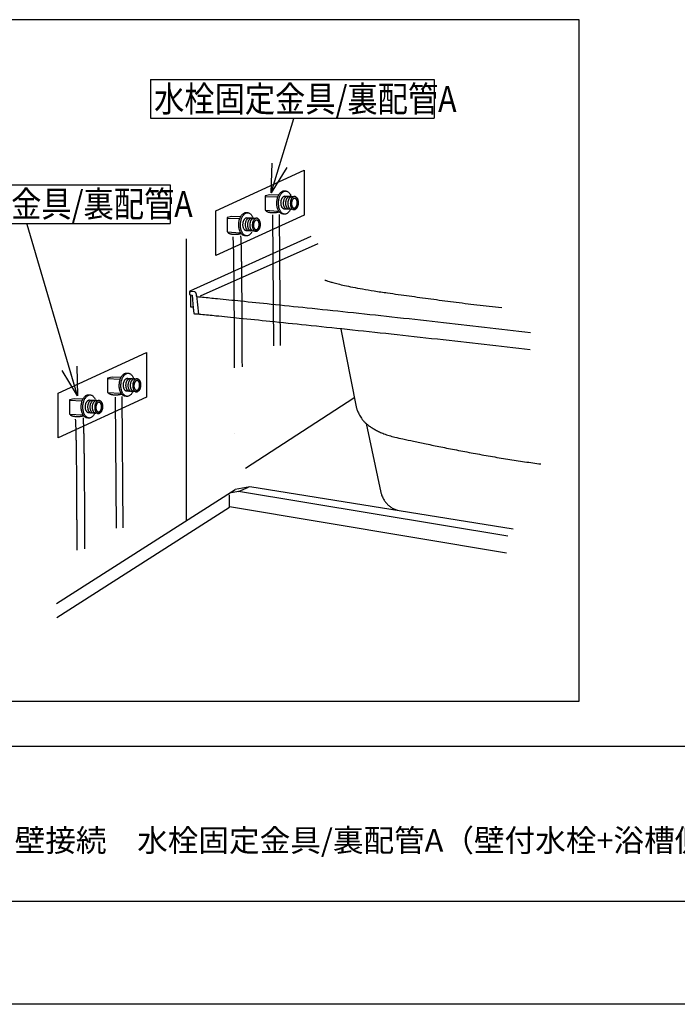
# Model space of a CAD drawing. Extents: x -424 to 186, y -4 to 301.
# Drawn here: x -253 to -189, y 0 to 95 of the extents above; entities that cross this region are included whole.
import ezdxf

# ---------------------------------------------------------------- set-up
doc = ezdxf.new("R2010")
doc.units = 0
doc.linetypes.add('DASHED', pattern=[19.05, 12.7, -6.35])
doc.layers.get('0').update_dxf_attribs({"linetype": 'CONTINUOUS'})
doc.layers.get('DEFPOINTS').update_dxf_attribs({"linetype": 'CONTINUOUS'})
doc.layers.add('1図面枠', color=7, linetype='CONTINUOUS', lineweight=15)
doc.layers.add('RV', color=7, linetype='CONTINUOUS')
doc.layers.add('図面枠', color=3, linetype='CONTINUOUS')
doc.styles.add('MX_NOTE_STANDARD', font='txt.shx', dxfattribs={"bigfont": 'extfont.shx'})
doc.dimstyles.new('MXDIMSTYLE', dxfattribs={"dimtxt": 4.1656, "dimasz": 2.5, "dimexe": 1, "dimexo": 0.5, "dimgap": 1, "dimtad": 1, "dimdsep": 46, "dimtxsty": 'MX_NOTE_STANDARD', "dimblk1": 'OPEN30', "dimblk2": 'OPEN30', "dimsah": 1, "dimcen": 2.5, "dimadec": 0, "dimazin": 0, "dimtfac": 1, "dimtmove": 0, "dimatfit": 3, "dimldrblk": 'OPEN30', "dimfxl": 1, "dimtzin": 0, "dimarcsym": 0})

# ---------------------------------------------------------------- blocks, each defined once
blk = doc.blocks.new('_OPEN30')
at = {"color": 0, "linetype": 'ByBlock', "lineweight": -2}
for p, q in [((-1, 0.267949), (0, 0)), ((0, 0), (-1, -0.267949)), ((0, 0), (-1, 0))]:
    blk.add_line(p, q, dxfattribs=at)

msp = doc.modelspace()

# ---------------------------------------------------------------- linework, layer by layer
at = {"layer": 'DEFPOINTS'}
msp.add_line((0, 0), (-420, 0), dxfattribs=at)
at = {"layer": 'RV', "color": 7, "linetype": 'Continuous'}
for p, q in [((-240.53, 89.57), (-240.53, 85.824)), ((-240.53, 89.57), (-213.03, 89.57)), ((-213.03, 89.57), (-213.03, 85.824)), ((-240.53, 85.824), (-213.03, 85.824)), ((-266.097, 79.392), (-238.597, 79.392)), ((-238.597, 79.392), (-238.597, 75.645)), ((-227.55, 78.789), (-227.413, 78.782)), ((-227.502, 78.297), (-226.543, 78.243)), ((-231.236, 76.69), (-231.1, 76.682)), ((-227.585, 76.541), (-227.675, 76.546)), ((-226.614, 76.977), (-227.573, 77.029)), ((-266.097, 75.645), (-238.597, 75.645)), ((-231.189, 76.197), (-230.229, 76.144)), ((-231.273, 74.441), (-231.361, 74.446)), ((-230.3, 74.877), (-231.259, 74.93)), ((-237.024, 67.507), (-237.024, 74.134)), ((-224.976, 74.366), (-236.702, 69.089)), ((-224.3, 73.662), (-235.702, 68.59)), ((-236.732, 69.053), (-236.732, 68.744)), ((-236.263, 69.006), (-236.732, 69.053)), ((-236.732, 68.744), (-236.469, 68.697)), ((-236.708, 69.066), (-236.708, 68.954)), ((-237.027, 46.899), (-237.027, 67.934)), ((-236.064, 68.649), (-235.851, 66.864)), ((-222.083, 65.405), (-220.588, 57.861)), ((-242.817, 61.138), (-242.679, 61.13)), ((-242.768, 60.646), (-241.809, 60.592)), ((-241.88, 59.326), (-242.838, 59.379)), ((-246.502, 59.039), (-246.366, 59.03)), ((-246.455, 58.546), (-245.496, 58.492)), ((-242.851, 58.889), (-242.942, 58.895)), ((-231.325, 51.927), (-220.818, 58.76)), ((-245.566, 57.226), (-246.524, 57.279)), ((-246.539, 56.79), (-246.627, 56.795)), ((-219.636, 56.274), (-218.196, 49.574)), ((-249.638, 38.826), (-232.313, 49.867)), ((-231.977, 49.686), (-231.035, 50.108)), ((-232.877, 48.208), (-206.023, 43.727))]:
    msp.add_line(p, q, dxfattribs=at)
at = {"layer": 'RV', "color": 7, "linetype": 'DASHED'}
for p, q in [((-228.225, 78.174), (-229.399, 78.224)), ((-228.683, 76.472), (-228.581, 57.626)), ((-228.038, 76.51), (-227.936, 58.043)), ((-231.912, 76.075), (-233.084, 76.124)), ((-243.491, 60.523), (-244.665, 60.573)), ((-247.178, 58.423), (-248.35, 58.473)), ((-243.949, 58.821), (-243.847, 45.103)), ((-243.304, 58.859), (-243.201, 45.522))]:
    msp.add_line(p, q, dxfattribs=at)
at = {"layer": 'RV', "color": 7, "linetype": 'Continuous'}
msp.add_lwpolyline([(-266.479, 29.369), (-198.989, 29.369), (-198.989, 95.373), (-266.479, 95.373)], close=True, dxfattribs=at)
at = {"layer": 'RV', "color": 7, "linetype": 'DASHED'}
for points in [[(-225.628, 76.452), (-234.183, 72.516), (-234.183, 76.85), (-225.628, 80.786)], [(-240.894, 58.801), (-249.449, 54.865), (-249.449, 59.199), (-240.894, 63.135)]]:
    msp.add_lwpolyline(points, close=True, dxfattribs=at)
for points in [[(-228.125, 78.374), (-228.961, 78.399), (-229.411, 78.299), (-229.411, 76.927), (-228.15, 76.839)], [(-231.812, 76.274), (-232.648, 76.3), (-233.097, 76.2), (-233.097, 74.827), (-231.837, 74.74)], [(-243.391, 60.722), (-244.227, 60.748), (-244.676, 60.648), (-244.676, 59.275), (-243.416, 59.188)], [(-247.078, 58.623), (-247.914, 58.648), (-248.363, 58.548), (-248.363, 57.176), (-247.103, 57.089)]]:
    msp.add_lwpolyline(points, dxfattribs=at)
at = {"layer": 'RV', "color": 7, "linetype": 'Continuous'}
for points in [[(-236.357, 67.538), (-236.612, 67.538), (-236.612, 68.68)], [(-205.885, 45.332), (-231.978, 49.686), (-232.877, 49.506)], [(-205.391, 46.033), (-230.884, 50.13), (-232.313, 49.867)], [(-249.586, 37.473), (-232.875, 48.141), (-232.875, 49.335)]]:
    msp.add_lwpolyline(points, dxfattribs=at)
for points, knots in [([(-227.675, 76.546), (-227.711, 76.548), (-227.784, 76.562), (-227.886, 76.612), (-227.977, 76.688), (-228.059, 76.785), (-228.13, 76.902), (-228.188, 77.037), (-228.234, 77.187), (-228.265, 77.35), (-228.28, 77.524), (-228.278, 77.704), (-228.26, 77.884), (-228.225, 78.055), (-228.177, 78.214), (-228.115, 78.358), (-228.042, 78.486), (-227.959, 78.594), (-227.867, 78.682), (-227.767, 78.746), (-227.66, 78.785), (-227.586, 78.791), (-227.55, 78.789)], [0, 0, 0, 0, 0.10863, 0.219281, 0.336392, 0.462552, 0.598907, 0.745646, 0.902386, 1.068439, 1.242994, 1.425253, 1.607884, 1.782688, 1.948883, 2.105677, 2.252404, 2.388708, 2.514805, 2.631872, 2.742528, 2.851233, 2.851233, 2.851233, 2.851233]), ([(-227.511, 76.537), (-227.547, 76.539), (-227.62, 76.553), (-227.721, 76.603), (-227.813, 76.678), (-227.895, 76.776), (-227.965, 76.893), (-228.024, 77.028), (-228.069, 77.178), (-228.1, 77.341), (-228.115, 77.515), (-228.113, 77.696), (-228.095, 77.875), (-228.061, 78.046), (-228.012, 78.205), (-227.95, 78.349), (-227.877, 78.476), (-227.794, 78.585), (-227.702, 78.673), (-227.602, 78.737), (-227.496, 78.776), (-227.422, 78.782), (-227.385, 78.78)], [0, 0, 0, 0, 0.108494, 0.219003, 0.335992, 0.462062, 0.598369, 0.745106, 0.901892, 1.06804, 1.242742, 1.4252, 1.607631, 1.782274, 1.948343, 2.105048, 2.251724, 2.38802, 2.514157, 2.631319, 2.742124, 2.851023, 2.851023, 2.851023, 2.851023]), ([(-227.531, 77.027), (-227.552, 77.029), (-227.593, 77.037), (-227.65, 77.065), (-227.702, 77.108), (-227.748, 77.163), (-227.788, 77.229), (-227.821, 77.305), (-227.847, 77.39), (-227.864, 77.482), (-227.873, 77.58), (-227.872, 77.682), (-227.862, 77.783), (-227.842, 77.88), (-227.814, 77.969), (-227.779, 78.051), (-227.738, 78.123), (-227.691, 78.184), (-227.639, 78.234), (-227.583, 78.27), (-227.523, 78.292), (-227.481, 78.295), (-227.461, 78.294)], [0, 0, 0, 0, 0.061373, 0.123906, 0.190069, 0.261312, 0.338292, 0.421138, 0.509658, 0.603495, 0.70222, 0.805411, 0.908264, 1.006814, 1.100595, 1.189133, 1.272026, 1.349046, 1.42029, 1.486403, 1.548853, 1.610167, 1.610167, 1.610167, 1.610167]), ([(-227.285, 77.014), (-227.305, 77.015), (-227.346, 77.023), (-227.403, 77.052), (-227.455, 77.094), (-227.501, 77.149), (-227.541, 77.215), (-227.574, 77.291), (-227.6, 77.376), (-227.618, 77.468), (-227.626, 77.567), (-227.625, 77.668), (-227.615, 77.769), (-227.595, 77.866), (-227.568, 77.955), (-227.533, 78.037), (-227.492, 78.109), (-227.445, 78.17), (-227.393, 78.219), (-227.336, 78.256), (-227.276, 78.278), (-227.235, 78.281), (-227.214, 78.28)], [0, 0, 0, 0, 0.06107, 0.123403, 0.189462, 0.260676, 0.337666, 0.42053, 0.509049, 0.60284, 0.701458, 0.804471, 0.907288, 1.005762, 1.099444, 1.187876, 1.270669, 1.347609, 1.418805, 1.484909, 1.547387, 1.608754, 1.608754, 1.608754, 1.608754]), ([(-227.413, 78.782), (-227.377, 78.779), (-227.304, 78.766), (-227.203, 78.715), (-227.111, 78.64), (-227.029, 78.543), (-226.962, 78.432), (-226.927, 78.352), (-226.912, 78.314)], [0, 0, 0, 0, 0.1085253, 0.2190668, 0.3360601, 0.4621054, 0.5983685, 0.7229603, 0.7229603, 0.7229603, 0.7229603]), ([(-227.066, 77.002), (-227.086, 77.003), (-227.127, 77.011), (-227.185, 77.039), (-227.236, 77.082), (-227.283, 77.137), (-227.322, 77.203), (-227.355, 77.279), (-227.381, 77.364), (-227.398, 77.456), (-227.407, 77.554), (-227.406, 77.656), (-227.396, 77.757), (-227.376, 77.854), (-227.349, 77.943), (-227.314, 78.025), (-227.273, 78.097), (-227.226, 78.158), (-227.174, 78.208), (-227.117, 78.244), (-227.057, 78.266), (-227.015, 78.269), (-226.994, 78.268)], [0, 0, 0, 0, 0.061239, 0.123665, 0.189773, 0.261014, 0.338021, 0.420888, 0.509391, 0.603132, 0.701648, 0.804481, 0.907494, 1.006117, 1.099903, 1.188408, 1.27126, 1.348272, 1.419584, 1.485888, 1.548692, 1.610534, 1.610534, 1.610534, 1.610534]), ([(-226.846, 76.99), (-226.867, 76.991), (-226.908, 76.999), (-226.965, 77.027), (-227.017, 77.07), (-227.063, 77.125), (-227.103, 77.191), (-227.136, 77.267), (-227.161, 77.352), (-227.179, 77.444), (-227.187, 77.542), (-227.186, 77.643), (-227.176, 77.745), (-227.157, 77.841), (-227.129, 77.931), (-227.094, 78.013), (-227.053, 78.085), (-227.006, 78.146), (-226.954, 78.196), (-226.898, 78.232), (-226.838, 78.254), (-226.797, 78.257), (-226.776, 78.256)], [0, 0, 0, 0, 0.061411, 0.123905, 0.189994, 0.261155, 0.338047, 0.420789, 0.509175, 0.602823, 0.701278, 0.804091, 0.907312, 1.006103, 1.100013, 1.188587, 1.271442, 1.348369, 1.419489, 1.485465, 1.547784, 1.608981, 1.608981, 1.608981, 1.608981]), ([(-226.966, 77.631), (-226.964, 77.666), (-226.957, 77.733), (-226.937, 77.829), (-226.91, 77.919), (-226.875, 78), (-226.834, 78.072), (-226.787, 78.134), (-226.735, 78.183), (-226.679, 78.22), (-226.619, 78.242), (-226.556, 78.247), (-226.495, 78.235), (-226.437, 78.207), (-226.385, 78.164), (-226.339, 78.109), (-226.299, 78.043), (-226.266, 77.967), (-226.241, 77.882), (-226.223, 77.79), (-226.215, 77.692), (-226.216, 77.59), (-226.226, 77.489), (-226.246, 77.392), (-226.273, 77.302), (-226.308, 77.221), (-226.349, 77.149), (-226.396, 77.087), (-226.448, 77.038), (-226.505, 77.001), (-226.565, 76.98), (-226.627, 76.974), (-226.688, 76.987), (-226.746, 77.015), (-226.798, 77.057), (-226.844, 77.113), (-226.884, 77.179), (-226.917, 77.255), (-226.942, 77.34), (-226.96, 77.432), (-226.968, 77.53), (-226.968, 77.597), (-226.966, 77.631)], [0, 0, 0, 0, 0.102847, 0.201396, 0.295185, 0.383743, 0.46667, 0.543731, 0.615019, 0.68116, 0.7436, 0.804837, 0.86632, 0.92892, 0.995138, 1.066437, 1.143464, 1.226327, 1.314812, 1.408533, 1.507035, 1.609869, 1.712894, 1.811564, 1.905424, 1.994014, 2.076943, 2.15399, 2.225264, 2.291413, 2.353909, 2.415277, 2.476615, 2.539112, 2.605269, 2.67654, 2.753564, 2.83644, 2.924947, 3.018689, 3.117205, 3.220037, 3.220037, 3.220037, 3.220037]), ([(-226.543, 78.243), (-226.523, 78.242), (-226.481, 78.234), (-226.424, 78.205), (-226.372, 78.163), (-226.326, 78.108), (-226.286, 78.042), (-226.253, 77.966), (-226.227, 77.881), (-226.21, 77.789), (-226.201, 77.691), (-226.202, 77.589), (-226.212, 77.488), (-226.232, 77.391), (-226.259, 77.302), (-226.294, 77.22), (-226.336, 77.148), (-226.383, 77.087), (-226.435, 77.038), (-226.491, 77.001), (-226.551, 76.979), (-226.593, 76.976), (-226.614, 76.977)], [0, 0, 0, 0, 0.061335, 0.123801, 0.189891, 0.261072, 0.338007, 0.420825, 0.509333, 0.603168, 0.701895, 0.805085, 0.907906, 1.006384, 1.100067, 1.188498, 1.271295, 1.34825, 1.419483, 1.485659, 1.548263, 1.609818, 1.609818, 1.609818, 1.609818]), ([(-226.853, 77.619), (-226.852, 77.644), (-226.846, 77.694), (-226.831, 77.765), (-226.809, 77.83), (-226.783, 77.89), (-226.752, 77.943), (-226.717, 77.988), (-226.678, 78.024), (-226.637, 78.05), (-226.592, 78.065), (-226.546, 78.069), (-226.501, 78.059), (-226.459, 78.038), (-226.421, 78.007), (-226.388, 77.966), (-226.359, 77.917), (-226.335, 77.86), (-226.317, 77.798), (-226.305, 77.73), (-226.3, 77.658), (-226.301, 77.583), (-226.31, 77.508), (-226.325, 77.437), (-226.346, 77.372), (-226.372, 77.312), (-226.403, 77.259), (-226.438, 77.214), (-226.477, 77.178), (-226.519, 77.152), (-226.563, 77.136), (-226.609, 77.133), (-226.654, 77.142), (-226.696, 77.164), (-226.734, 77.195), (-226.767, 77.236), (-226.796, 77.285), (-226.82, 77.341), (-226.838, 77.404), (-226.85, 77.472), (-226.856, 77.544), (-226.855, 77.594), (-226.853, 77.619)], [0, 0, 0, 0, 0.076019, 0.148765, 0.217904, 0.283104, 0.344087, 0.400711, 0.453074, 0.501679, 0.547632, 0.592806, 0.638015, 0.684014, 0.732681, 0.78511, 0.841782, 0.902769, 0.967903, 1.036886, 1.109364, 1.18499, 1.260806, 1.333417, 1.402486, 1.467672, 1.528685, 1.585364, 1.637789, 1.686441, 1.732407, 1.777546, 1.822713, 1.868682, 1.917319, 1.969718, 2.026365, 2.087344, 2.152497, 2.221538, 2.294128, 2.36993, 2.36993, 2.36993, 2.36993]), ([(-231.361, 74.446), (-231.397, 74.449), (-231.47, 74.462), (-231.572, 74.513), (-231.664, 74.588), (-231.745, 74.685), (-231.816, 74.803), (-231.875, 74.938), (-231.92, 75.088), (-231.951, 75.251), (-231.966, 75.425), (-231.965, 75.605), (-231.946, 75.785), (-231.912, 75.956), (-231.863, 76.115), (-231.801, 76.259), (-231.728, 76.386), (-231.645, 76.495), (-231.553, 76.583), (-231.453, 76.647), (-231.346, 76.686), (-231.272, 76.692), (-231.236, 76.69)], [0, 0, 0, 0, 0.108713, 0.219405, 0.336536, 0.462716, 0.599107, 0.745911, 0.90275, 1.068938, 1.243663, 1.426119, 1.608579, 1.783301, 1.949488, 2.106335, 2.253156, 2.389573, 2.51578, 2.63293, 2.74362, 2.852297, 2.852297, 2.852297, 2.852297]), ([(-231.197, 74.437), (-231.233, 74.44), (-231.306, 74.453), (-231.408, 74.504), (-231.5, 74.579), (-231.581, 74.676), (-231.652, 74.793), (-231.71, 74.928), (-231.756, 75.078), (-231.786, 75.242), (-231.802, 75.416), (-231.8, 75.596), (-231.782, 75.775), (-231.747, 75.946), (-231.699, 76.105), (-231.637, 76.249), (-231.564, 76.377), (-231.481, 76.485), (-231.389, 76.573), (-231.289, 76.638), (-231.182, 76.676), (-231.109, 76.682), (-231.072, 76.68)], [0, 0, 0, 0, 0.108533, 0.219058, 0.33605, 0.462121, 0.598431, 0.745177, 0.901978, 1.068143, 1.242856, 1.425313, 1.607742, 1.782395, 1.94849, 2.105236, 2.25196, 2.388293, 2.514434, 2.631531, 2.742165, 2.850752, 2.850752, 2.850752, 2.850752]), ([(-231.1, 76.682), (-231.064, 76.679), (-230.991, 76.666), (-230.889, 76.616), (-230.797, 76.541), (-230.715, 76.443), (-230.649, 76.333), (-230.614, 76.255), (-230.599, 76.217)], [0, 0, 0, 0, 0.108696, 0.2193543, 0.3364341, 0.4625509, 0.598878, 0.7205039, 0.7205039, 0.7205039, 0.7205039]), ([(-226.973, 76.977), (-226.974, 76.974), (-226.997, 76.927), (-227.046, 76.842), (-227.129, 76.733), (-227.222, 76.646), (-227.321, 76.581), (-227.428, 76.542), (-227.502, 76.537), (-227.54, 76.539), (-227.544, 76.539), (-227.549, 76.539), (-227.555, 76.539), (-227.562, 76.54), (-227.569, 76.54), (-227.575, 76.54), (-227.58, 76.54), (-227.583, 76.541), (-227.585, 76.541), (-227.585, 76.541)], [0, 0, 0, 0, 0.0099791, 0.1567874, 0.2931889, 0.4193891, 0.5365571, 0.6473101, 0.7561168, 0.7574353, 0.761014, 0.7662879, 0.772692, 0.7796611, 0.7866303, 0.7930343, 0.7983082, 0.801887, 0.8032052, 0.8032052, 0.8032052, 0.8032052]), ([(-231.217, 74.928), (-231.238, 74.93), (-231.279, 74.937), (-231.336, 74.966), (-231.388, 75.008), (-231.435, 75.063), (-231.475, 75.129), (-231.508, 75.206), (-231.533, 75.29), (-231.551, 75.383), (-231.56, 75.481), (-231.559, 75.582), (-231.548, 75.684), (-231.529, 75.78), (-231.501, 75.87), (-231.466, 75.951), (-231.425, 76.023), (-231.378, 76.085), (-231.326, 76.134), (-231.269, 76.171), (-231.209, 76.192), (-231.168, 76.196), (-231.147, 76.195)], [0, 0, 0, 0, 0.061568, 0.124199, 0.190408, 0.261676, 0.338672, 0.421525, 0.510034, 0.603825, 0.702449, 0.80546, 0.908496, 1.007158, 1.100993, 1.189542, 1.272416, 1.349398, 1.420599, 1.486669, 1.549079, 1.610347, 1.610347, 1.610347, 1.610347]), ([(-230.971, 74.915), (-230.992, 74.916), (-231.033, 74.924), (-231.09, 74.952), (-231.142, 74.995), (-231.188, 75.05), (-231.228, 75.116), (-231.261, 75.192), (-231.287, 75.277), (-231.304, 75.369), (-231.312, 75.467), (-231.311, 75.569), (-231.301, 75.67), (-231.282, 75.767), (-231.254, 75.856), (-231.219, 75.938), (-231.178, 76.01), (-231.131, 76.071), (-231.079, 76.121), (-231.023, 76.157), (-230.963, 76.179), (-230.921, 76.182), (-230.9, 76.181)], [0, 0, 0, 0, 0.061383, 0.123835, 0.189891, 0.261045, 0.337974, 0.420806, 0.509346, 0.603219, 0.701983, 0.805194, 0.908025, 1.006539, 1.100272, 1.188753, 1.271586, 1.348546, 1.41974, 1.485827, 1.548295, 1.609692, 1.609692, 1.609692, 1.609692]), ([(-230.752, 74.903), (-230.773, 74.904), (-230.814, 74.911), (-230.871, 74.94), (-230.923, 74.982), (-230.969, 75.037), (-231.009, 75.103), (-231.042, 75.18), (-231.067, 75.264), (-231.085, 75.357), (-231.093, 75.455), (-231.093, 75.557), (-231.082, 75.658), (-231.063, 75.755), (-231.035, 75.844), (-231.001, 75.926), (-230.959, 75.998), (-230.912, 76.059), (-230.86, 76.108), (-230.804, 76.145), (-230.744, 76.166), (-230.702, 76.169), (-230.682, 76.168)], [0, 0, 0, 0, 0.06128, 0.123664, 0.189699, 0.260872, 0.337844, 0.420724, 0.509292, 0.603151, 0.70183, 0.80486, 0.907871, 1.006496, 1.100289, 1.188794, 1.271622, 1.348557, 1.419707, 1.485722, 1.548075, 1.609292, 1.609292, 1.609292, 1.609292]), ([(-230.533, 74.89), (-230.553, 74.891), (-230.594, 74.899), (-230.651, 74.928), (-230.703, 74.97), (-230.749, 75.025), (-230.789, 75.091), (-230.822, 75.167), (-230.848, 75.252), (-230.865, 75.344), (-230.874, 75.443), (-230.873, 75.544), (-230.863, 75.645), (-230.844, 75.742), (-230.816, 75.832), (-230.781, 75.913), (-230.74, 75.985), (-230.693, 76.047), (-230.641, 76.096), (-230.585, 76.132), (-230.525, 76.154), (-230.483, 76.157), (-230.462, 76.156)], [0, 0, 0, 0, 0.061236, 0.123641, 0.189712, 0.260907, 0.33787, 0.420713, 0.509223, 0.603017, 0.701643, 0.804654, 0.907665, 1.00629, 1.100087, 1.188602, 1.271453, 1.348428, 1.419639, 1.485738, 1.548193, 1.609514, 1.609514, 1.609514, 1.609514]), ([(-230.652, 75.532), (-230.65, 75.566), (-230.643, 75.633), (-230.624, 75.729), (-230.596, 75.819), (-230.561, 75.9), (-230.52, 75.973), (-230.473, 76.034), (-230.421, 76.084), (-230.365, 76.12), (-230.305, 76.142), (-230.243, 76.148), (-230.182, 76.135), (-230.124, 76.107), (-230.072, 76.065), (-230.026, 76.01), (-229.986, 75.943), (-229.953, 75.867), (-229.927, 75.782), (-229.91, 75.69), (-229.901, 75.592), (-229.901, 75.49), (-229.912, 75.389), (-229.931, 75.292), (-229.959, 75.203), (-229.994, 75.121), (-230.035, 75.049), (-230.082, 74.988), (-230.134, 74.938), (-230.191, 74.902), (-230.251, 74.88), (-230.313, 74.875), (-230.375, 74.887), (-230.432, 74.915), (-230.484, 74.958), (-230.53, 75.013), (-230.57, 75.079), (-230.603, 75.155), (-230.628, 75.24), (-230.646, 75.332), (-230.655, 75.43), (-230.654, 75.497), (-230.652, 75.532)], [0, 0, 0, 0, 0.102842, 0.201386, 0.295169, 0.383723, 0.466643, 0.543695, 0.614961, 0.681065, 0.743442, 0.804583, 0.865967, 0.928484, 0.994642, 1.065911, 1.142951, 1.225882, 1.314501, 1.40843, 1.507222, 1.610431, 1.71325, 1.81174, 1.905457, 1.993948, 2.076823, 2.153862, 2.225161, 2.291348, 2.353857, 2.415161, 2.4765, 2.538986, 2.605113, 2.676341, 2.753318, 2.836161, 2.924662, 3.018443, 3.11706, 3.22007, 3.22007, 3.22007, 3.22007]), ([(-230.54, 75.52), (-230.538, 75.545), (-230.532, 75.594), (-230.517, 75.665), (-230.496, 75.731), (-230.469, 75.791), (-230.438, 75.843), (-230.403, 75.888), (-230.365, 75.924), (-230.323, 75.95), (-230.279, 75.966), (-230.233, 75.969), (-230.188, 75.96), (-230.146, 75.938), (-230.108, 75.907), (-230.075, 75.866), (-230.046, 75.817), (-230.022, 75.761), (-230.004, 75.699), (-229.992, 75.631), (-229.986, 75.558), (-229.988, 75.484), (-229.996, 75.409), (-230.011, 75.338), (-230.033, 75.272), (-230.059, 75.212), (-230.09, 75.159), (-230.125, 75.115), (-230.164, 75.078), (-230.205, 75.052), (-230.25, 75.037), (-230.296, 75.033), (-230.34, 75.043), (-230.382, 75.064), (-230.42, 75.096), (-230.454, 75.137), (-230.482, 75.186), (-230.506, 75.242), (-230.524, 75.305), (-230.537, 75.373), (-230.542, 75.445), (-230.541, 75.495), (-230.54, 75.52)], [0, 0, 0, 0, 0.07583, 0.148459, 0.217535, 0.282708, 0.343683, 0.400293, 0.452618, 0.501143, 0.546972, 0.591995, 0.636996, 0.682889, 0.731506, 0.783903, 0.840538, 0.901476, 0.966548, 1.035464, 1.107888, 1.183495, 1.259692, 1.332572, 1.401814, 1.467096, 1.528147, 1.584825, 1.637225, 1.685843, 1.73177, 1.776864, 1.821925, 1.867857, 1.916501, 1.968927, 2.025605, 2.086612, 2.151786, 2.220839, 2.293434, 2.369237, 2.369237, 2.369237, 2.369237]), ([(-230.229, 76.144), (-230.209, 76.142), (-230.168, 76.135), (-230.111, 76.106), (-230.059, 76.064), (-230.013, 76.009), (-229.973, 75.942), (-229.94, 75.866), (-229.914, 75.781), (-229.897, 75.689), (-229.888, 75.591), (-229.889, 75.49), (-229.899, 75.388), (-229.919, 75.292), (-229.946, 75.202), (-229.981, 75.121), (-230.022, 75.049), (-230.069, 74.987), (-230.121, 74.938), (-230.177, 74.901), (-230.238, 74.879), (-230.279, 74.876), (-230.3, 74.877)], [0, 0, 0, 0, 0.061254, 0.123713, 0.189862, 0.261138, 0.33817, 0.42105, 0.509554, 0.60329, 0.701798, 0.804633, 0.907633, 1.006243, 1.100024, 1.188531, 1.271388, 1.348389, 1.419652, 1.485829, 1.548384, 1.60981, 1.60981, 1.60981, 1.60981]), ([(-230.697, 74.807), (-230.71, 74.784), (-230.747, 74.724), (-230.816, 74.634), (-230.908, 74.546), (-231.008, 74.481), (-231.115, 74.443), (-231.189, 74.437), (-231.227, 74.439), (-231.23, 74.439), (-231.236, 74.439), (-231.242, 74.44), (-231.249, 74.44), (-231.256, 74.44), (-231.262, 74.44), (-231.267, 74.441), (-231.271, 74.441), (-231.272, 74.441), (-231.273, 74.441)], [0, 0, 0, 0, 0.0768069, 0.213258, 0.3395006, 0.4566815, 0.5674001, 0.6761191, 0.6774684, 0.6811309, 0.6865281, 0.693082, 0.7002141, 0.7073462, 0.7139, 0.7192973, 0.7229597, 0.7243088, 0.7243088, 0.7243088, 0.7243088]), ([(-223.636, 70.168), (-223.621, 70.162), (-223.561, 70.137), (-223.418, 70.086), (-223.169, 70.004), (-222.801, 69.897), (-222.304, 69.766), (-221.666, 69.617), (-220.875, 69.451), (-219.921, 69.274), (-218.792, 69.087), (-217.633, 68.921), (-216.503, 68.767), (-215.461, 68.621), (-214.41, 68.475), (-213.345, 68.328), (-212.263, 68.182), (-211.16, 68.037), (-210.033, 67.895), (-208.877, 67.755), (-207.69, 67.619), (-206.886, 67.533), (-206.479, 67.491)], [0, 0, 0, 0, 0.047358, 0.195669, 0.45459, 0.834117, 1.344527, 1.996333, 2.800237, 3.767106, 4.907944, 6.233868, 7.278501, 8.329295, 9.389813, 10.463617, 11.554275, 12.665366, 13.800482, 14.963232, 16.157243, 17.386164, 17.386164, 17.386164, 17.386164]), ([(-236.146, 66.864), (-236.147, 66.863), (-236.151, 66.861), (-236.159, 66.858), (-236.171, 66.855), (-236.187, 66.852), (-236.205, 66.851), (-236.224, 66.855), (-236.243, 66.864), (-236.261, 66.88), (-236.276, 66.904), (-236.291, 66.95), (-236.3, 67.039), (-236.317, 67.183), (-236.335, 67.379), (-236.356, 67.609), (-236.377, 67.854), (-236.397, 68.095), (-236.415, 68.313), (-236.43, 68.491), (-236.439, 68.608), (-236.443, 68.665), (-236.445, 68.68)], [0, 0, 0, 0, 0.003369, 0.012423, 0.025668, 0.041775, 0.059697, 0.078868, 0.099479, 0.122689, 0.150523, 0.185417, 0.265887, 0.417163, 0.620646, 0.857658, 1.109508, 1.357498, 1.58293, 1.767106, 1.891325, 1.936888, 1.936888, 1.936888, 1.936888]), ([(-236.041, 68.561), (-236.041, 68.566), (-236.041, 68.581), (-236.043, 68.613), (-236.047, 68.661), (-236.054, 68.72), (-236.067, 68.784), (-236.087, 68.849), (-236.114, 68.91), (-236.151, 68.961), (-236.201, 68.998), (-236.242, 69.006), (-236.263, 69.006)], [0, 0, 0, 0, 0.0124529, 0.0462806, 0.0962565, 0.1572787, 0.2244584, 0.2932899, 0.3600077, 0.4223672, 0.4812466, 0.5427582, 0.5427582, 0.5427582, 0.5427582]), ([(-235.993, 68.554), (-235.824, 68.537), (-235.172, 68.473), (-233.768, 68.333), (-231.553, 68.11), (-228.65, 67.813), (-225.185, 67.455), (-221.281, 67.044), (-217.063, 66.591), (-212.655, 66.107), (-208.182, 65.602), (-205.192, 65.252), (-203.707, 65.075)], [0, 0, 0, 0, 0.511843, 1.964205, 4.232336, 7.191494, 10.716938, 14.683937, 18.967768, 23.443723, 27.987114, 32.473284, 32.473284, 32.473284, 32.473284]), ([(-203.719, 63.38), (-205.209, 63.557), (-208.209, 63.908), (-212.699, 64.414), (-217.125, 64.899), (-221.362, 65.353), (-225.283, 65.764), (-228.766, 66.123), (-231.683, 66.419), (-233.909, 66.643), (-235.32, 66.783), (-235.975, 66.847), (-236.146, 66.864)], [0, 0, 0, 0, 4.501079, 9.061544, 13.555864, 17.85847, 21.843775, 25.386176, 28.360058, 30.6398, 32.099775, 32.614352, 32.614352, 32.614352, 32.614352]), ([(-242.942, 58.895), (-242.978, 58.897), (-243.05, 58.911), (-243.152, 58.961), (-243.244, 59.036), (-243.325, 59.134), (-243.396, 59.251), (-243.454, 59.386), (-243.5, 59.536), (-243.53, 59.699), (-243.546, 59.873), (-243.544, 60.053), (-243.526, 60.232), (-243.491, 60.404), (-243.443, 60.563), (-243.381, 60.707), (-243.308, 60.835), (-243.225, 60.943), (-243.133, 61.031), (-243.033, 61.096), (-242.927, 61.134), (-242.853, 61.14), (-242.817, 61.138)], [0, 0, 0, 0, 0.108483, 0.219026, 0.336065, 0.46218, 0.598508, 0.745234, 0.901968, 1.068019, 1.242574, 1.424833, 1.607478, 1.782326, 1.948583, 2.105448, 2.252242, 2.388597, 2.514723, 2.631787, 2.742411, 2.851062, 2.851062, 2.851062, 2.851062]), ([(-242.777, 58.886), (-242.813, 58.888), (-242.886, 58.902), (-242.987, 58.952), (-243.079, 59.027), (-243.161, 59.125), (-243.232, 59.242), (-243.29, 59.377), (-243.335, 59.527), (-243.366, 59.69), (-243.382, 59.865), (-243.38, 60.045), (-243.361, 60.224), (-243.327, 60.395), (-243.278, 60.554), (-243.217, 60.698), (-243.143, 60.825), (-243.06, 60.934), (-242.968, 61.021), (-242.868, 61.086), (-242.762, 61.125), (-242.688, 61.13), (-242.652, 61.129)], [0, 0, 0, 0, 0.108489, 0.219035, 0.336066, 0.46217, 0.598499, 0.745256, 0.902074, 1.068284, 1.243097, 1.425734, 1.607973, 1.78247, 1.948435, 2.10507, 2.251705, 2.387978, 2.514103, 2.631251, 2.742032, 2.850886, 2.850886, 2.850886, 2.850886]), ([(-242.679, 61.13), (-242.643, 61.128), (-242.57, 61.114), (-242.469, 61.064), (-242.377, 60.989), (-242.295, 60.892), (-242.225, 60.775), (-242.186, 60.684), (-242.167, 60.634), (-242.166, 60.63)], [0, 0, 0, 0, 0.1083444, 0.2187308, 0.3356197, 0.4616159, 0.597877, 0.7446021, 0.7567866, 0.7567866, 0.7567866, 0.7567866]), ([(-242.798, 59.376), (-242.818, 59.377), (-242.859, 59.385), (-242.916, 59.414), (-242.968, 59.456), (-243.015, 59.512), (-243.055, 59.578), (-243.088, 59.654), (-243.113, 59.739), (-243.131, 59.831), (-243.139, 59.93), (-243.138, 60.031), (-243.128, 60.133), (-243.108, 60.229), (-243.08, 60.319), (-243.046, 60.4), (-243.004, 60.472), (-242.957, 60.533), (-242.905, 60.583), (-242.849, 60.619), (-242.789, 60.641), (-242.747, 60.644), (-242.727, 60.643)], [0, 0, 0, 0, 0.061474, 0.124103, 0.190363, 0.261708, 0.338792, 0.42174, 0.510353, 0.604266, 0.703043, 0.806256, 0.909097, 1.007603, 1.101314, 1.189765, 1.272564, 1.349499, 1.420683, 1.486775, 1.549258, 1.610659, 1.610659, 1.610659, 1.610659]), ([(-242.551, 59.363), (-242.571, 59.365), (-242.612, 59.372), (-242.669, 59.401), (-242.721, 59.443), (-242.767, 59.498), (-242.807, 59.564), (-242.841, 59.64), (-242.866, 59.725), (-242.884, 59.817), (-242.893, 59.915), (-242.892, 60.017), (-242.881, 60.118), (-242.862, 60.215), (-242.834, 60.304), (-242.799, 60.386), (-242.758, 60.458), (-242.711, 60.519), (-242.659, 60.569), (-242.603, 60.605), (-242.543, 60.627), (-242.501, 60.63), (-242.48, 60.629)], [0, 0, 0, 0, 0.061047, 0.123348, 0.189378, 0.260569, 0.337545, 0.420401, 0.508915, 0.602704, 0.701322, 0.804333, 0.907362, 1.006009, 1.09982, 1.188337, 1.271179, 1.348135, 1.419327, 1.485421, 1.547903, 1.609304, 1.609304, 1.609304, 1.609304]), ([(-242.332, 59.351), (-242.352, 59.352), (-242.393, 59.36), (-242.451, 59.388), (-242.502, 59.431), (-242.549, 59.486), (-242.588, 59.552), (-242.622, 59.628), (-242.647, 59.713), (-242.665, 59.805), (-242.673, 59.903), (-242.673, 60.004), (-242.662, 60.106), (-242.643, 60.203), (-242.615, 60.292), (-242.58, 60.374), (-242.539, 60.446), (-242.492, 60.507), (-242.44, 60.557), (-242.383, 60.593), (-242.323, 60.615), (-242.281, 60.618), (-242.26, 60.617)], [0, 0, 0, 0, 0.061207, 0.123577, 0.18963, 0.260824, 0.3378, 0.420651, 0.509149, 0.602892, 0.70141, 0.804242, 0.907439, 1.006179, 1.100035, 1.188581, 1.271464, 1.348511, 1.419878, 1.486258, 1.54915, 1.611061, 1.611061, 1.611061, 1.611061]), ([(-242.112, 59.338), (-242.132, 59.34), (-242.173, 59.348), (-242.231, 59.376), (-242.283, 59.418), (-242.329, 59.473), (-242.369, 59.54), (-242.402, 59.616), (-242.428, 59.701), (-242.445, 59.793), (-242.454, 59.891), (-242.453, 59.993), (-242.442, 60.094), (-242.423, 60.19), (-242.395, 60.28), (-242.36, 60.362), (-242.319, 60.434), (-242.272, 60.495), (-242.22, 60.545), (-242.164, 60.581), (-242.104, 60.603), (-242.063, 60.606), (-242.042, 60.605)], [0, 0, 0, 0, 0.061514, 0.124097, 0.190265, 0.261502, 0.338475, 0.421312, 0.509813, 0.603599, 0.702221, 0.805233, 0.908272, 1.006933, 1.100759, 1.18929, 1.272136, 1.349085, 1.420247, 1.486274, 1.548635, 1.609844, 1.609844, 1.609844, 1.609844]), ([(-242.232, 59.981), (-242.23, 60.015), (-242.223, 60.082), (-242.204, 60.178), (-242.176, 60.268), (-242.141, 60.349), (-242.1, 60.421), (-242.053, 60.483), (-242.001, 60.532), (-241.945, 60.569), (-241.884, 60.591), (-241.822, 60.596), (-241.761, 60.584), (-241.703, 60.555), (-241.651, 60.513), (-241.605, 60.458), (-241.566, 60.392), (-241.533, 60.316), (-241.507, 60.231), (-241.49, 60.139), (-241.481, 60.04), (-241.483, 59.939), (-241.493, 59.838), (-241.512, 59.741), (-241.54, 59.651), (-241.574, 59.57), (-241.616, 59.498), (-241.662, 59.436), (-241.714, 59.387), (-241.771, 59.351), (-241.831, 59.329), (-241.893, 59.324), (-241.955, 59.336), (-242.012, 59.364), (-242.064, 59.407), (-242.11, 59.462), (-242.15, 59.528), (-242.183, 59.604), (-242.208, 59.689), (-242.226, 59.781), (-242.235, 59.879), (-242.234, 59.947), (-242.232, 59.981)], [0, 0, 0, 0, 0.102831, 0.201332, 0.295049, 0.383526, 0.466375, 0.543382, 0.614656, 0.680844, 0.743403, 0.804831, 0.866169, 0.92865, 0.994763, 1.065968, 1.142917, 1.225726, 1.314193, 1.407945, 1.506544, 1.609558, 1.712556, 1.811161, 1.904928, 1.993411, 2.076228, 2.153177, 2.224375, 2.290486, 2.352987, 2.414398, 2.475697, 2.538139, 2.604259, 2.675527, 2.752585, 2.835522, 2.924105, 3.017922, 3.116494, 3.219345, 3.219345, 3.219345, 3.219345]), ([(-242.119, 59.968), (-242.117, 59.993), (-242.111, 60.043), (-242.096, 60.114), (-242.075, 60.179), (-242.049, 60.239), (-242.018, 60.292), (-241.983, 60.336), (-241.945, 60.372), (-241.903, 60.399), (-241.858, 60.414), (-241.813, 60.418), (-241.767, 60.409), (-241.725, 60.387), (-241.687, 60.356), (-241.654, 60.315), (-241.625, 60.266), (-241.601, 60.209), (-241.583, 60.147), (-241.571, 60.079), (-241.566, 60.007), (-241.567, 59.932), (-241.576, 59.858), (-241.591, 59.786), (-241.612, 59.721), (-241.638, 59.661), (-241.669, 59.608), (-241.704, 59.563), (-241.743, 59.527), (-241.785, 59.501), (-241.829, 59.485), (-241.875, 59.482), (-241.92, 59.491), (-241.962, 59.513), (-242, 59.544), (-242.033, 59.585), (-242.062, 59.634), (-242.086, 59.691), (-242.104, 59.753), (-242.116, 59.821), (-242.121, 59.894), (-242.12, 59.943), (-242.119, 59.968)], [0, 0, 0, 0, 0.075803, 0.148365, 0.217353, 0.282439, 0.343348, 0.399938, 0.45231, 0.500965, 0.547, 0.592271, 0.637555, 0.683613, 0.732304, 0.78472, 0.841347, 0.902272, 0.967337, 1.036257, 1.108689, 1.184293, 1.260296, 1.333054, 1.402238, 1.467519, 1.528617, 1.585382, 1.637904, 1.686672, 1.732776, 1.778075, 1.823164, 1.869082, 1.917686, 1.970063, 2.026695, 2.087664, 2.152811, 2.22185, 2.294441, 2.370244, 2.370244, 2.370244, 2.370244]), ([(-241.809, 60.592), (-241.789, 60.591), (-241.748, 60.583), (-241.69, 60.555), (-241.638, 60.512), (-241.592, 60.457), (-241.552, 60.391), (-241.519, 60.315), (-241.493, 60.23), (-241.476, 60.138), (-241.467, 60.04), (-241.468, 59.938), (-241.478, 59.837), (-241.498, 59.74), (-241.526, 59.65), (-241.56, 59.569), (-241.602, 59.497), (-241.649, 59.436), (-241.701, 59.386), (-241.757, 59.35), (-241.818, 59.328), (-241.859, 59.325), (-241.88, 59.326)], [0, 0, 0, 0, 0.061524, 0.12413, 0.190325, 0.261584, 0.338575, 0.42142, 0.509921, 0.603704, 0.702322, 0.805334, 0.908344, 1.006971, 1.100771, 1.189297, 1.27217, 1.349186, 1.420466, 1.48667, 1.549275, 1.610795, 1.610795, 1.610795, 1.610795]), ([(-242.258, 59.288), (-242.276, 59.255), (-242.319, 59.183), (-242.396, 59.082), (-242.488, 58.995), (-242.588, 58.93), (-242.694, 58.891), (-242.768, 58.885), (-242.806, 58.887), (-242.81, 58.887), (-242.815, 58.888), (-242.821, 58.888), (-242.828, 58.888), (-242.834, 58.889), (-242.841, 58.889), (-242.846, 58.889), (-242.849, 58.889), (-242.851, 58.889), (-242.851, 58.889)], [0, 0, 0, 0, 0.1142547, 0.2506585, 0.3768829, 0.4940686, 0.6047937, 0.7134819, 0.7148004, 0.7183792, 0.7236531, 0.7300571, 0.7370263, 0.7439954, 0.7503995, 0.7556734, 0.7592521, 0.7605704, 0.7605704, 0.7605704, 0.7605704]), ([(-246.627, 56.795), (-246.664, 56.798), (-246.736, 56.811), (-246.838, 56.862), (-246.93, 56.937), (-247.012, 57.034), (-247.082, 57.151), (-247.141, 57.286), (-247.186, 57.437), (-247.217, 57.6), (-247.232, 57.774), (-247.23, 57.955), (-247.212, 58.134), (-247.178, 58.305), (-247.129, 58.464), (-247.067, 58.608), (-246.994, 58.736), (-246.911, 58.844), (-246.819, 58.932), (-246.719, 58.996), (-246.612, 59.035), (-246.538, 59.041), (-246.502, 59.039)], [0, 0, 0, 0, 0.108719, 0.219362, 0.336421, 0.462532, 0.598876, 0.745666, 0.902536, 1.068806, 1.243669, 1.426326, 1.608746, 1.783389, 1.94948, 2.106233, 2.252979, 2.389352, 2.515553, 2.632731, 2.743464, 2.85216, 2.85216, 2.85216, 2.85216]), ([(-246.463, 56.786), (-246.499, 56.788), (-246.572, 56.802), (-246.674, 56.852), (-246.766, 56.928), (-246.847, 57.025), (-246.918, 57.142), (-246.977, 57.277), (-247.022, 57.428), (-247.053, 57.591), (-247.068, 57.765), (-247.067, 57.945), (-247.048, 58.124), (-247.014, 58.295), (-246.965, 58.454), (-246.903, 58.598), (-246.83, 58.726), (-246.747, 58.834), (-246.655, 58.922), (-246.555, 58.987), (-246.448, 59.026), (-246.374, 59.031), (-246.338, 59.03)], [0, 0, 0, 0, 0.108767, 0.219505, 0.336671, 0.462873, 0.599276, 0.746081, 0.902915, 1.069096, 1.243816, 1.426273, 1.608534, 1.783097, 1.949162, 2.105924, 2.252696, 2.389101, 2.515333, 2.632543, 2.743319, 2.852097, 2.852097, 2.852097, 2.852097]), ([(-246.484, 57.277), (-246.504, 57.278), (-246.545, 57.286), (-246.603, 57.315), (-246.655, 57.357), (-246.701, 57.412), (-246.741, 57.478), (-246.774, 57.555), (-246.8, 57.639), (-246.817, 57.731), (-246.826, 57.83), (-246.825, 57.931), (-246.814, 58.032), (-246.795, 58.129), (-246.767, 58.219), (-246.732, 58.3), (-246.691, 58.372), (-246.644, 58.433), (-246.592, 58.483), (-246.535, 58.519), (-246.475, 58.541), (-246.434, 58.544), (-246.413, 58.543)], [0, 0, 0, 0, 0.06144, 0.124021, 0.190243, 0.26156, 0.338616, 0.421513, 0.510031, 0.603778, 0.702295, 0.805129, 0.90816, 1.006817, 1.10065, 1.189202, 1.272086, 1.349089, 1.42032, 1.486431, 1.54889, 1.610213, 1.610213, 1.610213, 1.610213]), ([(-246.237, 57.264), (-246.258, 57.266), (-246.299, 57.273), (-246.356, 57.302), (-246.408, 57.344), (-246.454, 57.399), (-246.494, 57.465), (-246.527, 57.541), (-246.553, 57.626), (-246.57, 57.718), (-246.579, 57.816), (-246.578, 57.918), (-246.567, 58.019), (-246.548, 58.116), (-246.52, 58.205), (-246.485, 58.287), (-246.444, 58.359), (-246.397, 58.42), (-246.345, 58.47), (-246.289, 58.506), (-246.229, 58.528), (-246.187, 58.531), (-246.166, 58.53)], [0, 0, 0, 0, 0.061486, 0.12402, 0.190132, 0.261312, 0.338234, 0.421025, 0.509486, 0.603243, 0.701849, 0.804861, 0.907889, 1.006531, 1.100334, 1.188843, 1.271679, 1.348643, 1.419867, 1.486031, 1.548637, 1.610226, 1.610226, 1.610226, 1.610226]), ([(-246.366, 59.03), (-246.33, 59.028), (-246.257, 59.015), (-246.156, 58.964), (-246.063, 58.889), (-245.982, 58.792), (-245.917, 58.684), (-245.882, 58.608), (-245.868, 58.573)], [0, 0, 0, 0, 0.1086475, 0.2192722, 0.3363331, 0.4624437, 0.5987737, 0.712601, 0.712601, 0.712601, 0.712601]), ([(-246.018, 57.252), (-246.039, 57.253), (-246.08, 57.261), (-246.137, 57.289), (-246.189, 57.332), (-246.235, 57.387), (-246.275, 57.453), (-246.308, 57.529), (-246.334, 57.613), (-246.351, 57.705), (-246.36, 57.804), (-246.359, 57.905), (-246.349, 58.007), (-246.329, 58.103), (-246.302, 58.193), (-246.267, 58.274), (-246.225, 58.346), (-246.178, 58.408), (-246.126, 58.457), (-246.07, 58.494), (-246.01, 58.516), (-245.968, 58.519), (-245.948, 58.518)], [0, 0, 0, 0, 0.061315, 0.123732, 0.189758, 0.260866, 0.337724, 0.420457, 0.508867, 0.602581, 0.701155, 0.804145, 0.907176, 1.005833, 1.099667, 1.188224, 1.27112, 1.348142, 1.419401, 1.485543, 1.54803, 1.609358, 1.609358, 1.609358, 1.609358]), ([(-245.799, 57.239), (-245.819, 57.241), (-245.86, 57.249), (-245.917, 57.277), (-245.969, 57.319), (-246.015, 57.374), (-246.055, 57.441), (-246.088, 57.517), (-246.114, 57.601), (-246.132, 57.694), (-246.14, 57.792), (-246.14, 57.894), (-246.129, 57.995), (-246.11, 58.091), (-246.082, 58.181), (-246.047, 58.262), (-246.006, 58.334), (-245.959, 58.395), (-245.907, 58.445), (-245.851, 58.481), (-245.791, 58.503), (-245.75, 58.507), (-245.729, 58.506)], [0, 0, 0, 0, 0.061329, 0.123793, 0.189897, 0.261105, 0.338072, 0.420913, 0.50942, 0.603211, 0.701836, 0.804847, 0.907669, 1.006153, 1.099846, 1.188288, 1.271087, 1.348019, 1.419181, 1.485205, 1.547537, 1.608667, 1.608667, 1.608667, 1.608667]), ([(-245.918, 57.881), (-245.917, 57.915), (-245.91, 57.982), (-245.89, 58.078), (-245.863, 58.168), (-245.828, 58.249), (-245.787, 58.321), (-245.74, 58.383), (-245.688, 58.433), (-245.632, 58.469), (-245.572, 58.491), (-245.509, 58.496), (-245.448, 58.484), (-245.391, 58.456), (-245.339, 58.413), (-245.292, 58.358), (-245.252, 58.292), (-245.219, 58.216), (-245.194, 58.131), (-245.176, 58.039), (-245.167, 57.941), (-245.168, 57.839), (-245.178, 57.738), (-245.198, 57.641), (-245.225, 57.551), (-245.26, 57.47), (-245.302, 57.398), (-245.349, 57.337), (-245.401, 57.287), (-245.457, 57.251), (-245.517, 57.229), (-245.579, 57.224), (-245.641, 57.236), (-245.698, 57.264), (-245.75, 57.307), (-245.796, 57.362), (-245.836, 57.428), (-245.869, 57.504), (-245.895, 57.589), (-245.912, 57.681), (-245.921, 57.779), (-245.92, 57.847), (-245.918, 57.881)], [0, 0, 0, 0, 0.102663, 0.201095, 0.294815, 0.383335, 0.466237, 0.543273, 0.614523, 0.680614, 0.743004, 0.80422, 0.865647, 0.928186, 0.994343, 1.06559, 1.142586, 1.225449, 1.313974, 1.407778, 1.50641, 1.60942, 1.712431, 1.811067, 1.904886, 1.993435, 2.076329, 2.15335, 2.2246, 2.290716, 2.353148, 2.414391, 2.475633, 2.538051, 2.604138, 2.675348, 2.752326, 2.83518, 2.923697, 3.017495, 3.116121, 3.219131, 3.219131, 3.219131, 3.219131]), ([(-245.805, 57.869), (-245.804, 57.894), (-245.798, 57.943), (-245.783, 58.014), (-245.762, 58.08), (-245.735, 58.14), (-245.705, 58.192), (-245.67, 58.237), (-245.631, 58.273), (-245.589, 58.299), (-245.545, 58.315), (-245.499, 58.318), (-245.454, 58.309), (-245.412, 58.288), (-245.374, 58.256), (-245.341, 58.215), (-245.312, 58.166), (-245.288, 58.11), (-245.27, 58.047), (-245.258, 57.979), (-245.252, 57.907), (-245.254, 57.832), (-245.262, 57.758), (-245.277, 57.687), (-245.298, 57.621), (-245.325, 57.561), (-245.356, 57.509), (-245.391, 57.464), (-245.43, 57.428), (-245.471, 57.402), (-245.516, 57.386), (-245.562, 57.383), (-245.607, 57.392), (-245.649, 57.413), (-245.687, 57.445), (-245.72, 57.486), (-245.749, 57.535), (-245.773, 57.591), (-245.791, 57.654), (-245.803, 57.722), (-245.808, 57.794), (-245.807, 57.843), (-245.805, 57.869)], [0, 0, 0, 0, 0.076001, 0.148719, 0.217823, 0.282984, 0.343928, 0.400514, 0.452844, 0.501423, 0.547359, 0.592527, 0.637532, 0.68345, 0.732119, 0.784593, 0.841321, 0.902359, 0.967527, 1.036524, 1.109004, 1.184632, 1.260627, 1.33335, 1.402482, 1.467694, 1.528709, 1.585375, 1.637773, 1.686379, 1.732268, 1.777278, 1.822535, 1.868568, 1.917254, 1.969689, 2.026358, 2.087336, 2.15246, 2.221432, 2.293904, 2.369531, 2.369531, 2.369531, 2.369531]), ([(-245.496, 58.492), (-245.475, 58.491), (-245.434, 58.484), (-245.377, 58.455), (-245.325, 58.413), (-245.279, 58.358), (-245.239, 58.292), (-245.206, 58.215), (-245.18, 58.131), (-245.163, 58.038), (-245.154, 57.94), (-245.155, 57.838), (-245.165, 57.737), (-245.184, 57.64), (-245.212, 57.551), (-245.247, 57.469), (-245.288, 57.397), (-245.335, 57.336), (-245.387, 57.286), (-245.443, 57.25), (-245.503, 57.228), (-245.545, 57.225), (-245.566, 57.226)], [0, 0, 0, 0, 0.061402, 0.123916, 0.190069, 0.261336, 0.338373, 0.42129, 0.509871, 0.603727, 0.702398, 0.80543, 0.908439, 1.00706, 1.100846, 1.189346, 1.272181, 1.349143, 1.420352, 1.486469, 1.548973, 1.610383, 1.610383, 1.610383, 1.610383]), ([(-220.588, 57.861), (-220.585, 57.851), (-220.575, 57.815), (-220.552, 57.736), (-220.511, 57.614), (-220.451, 57.457), (-220.372, 57.274), (-220.272, 57.073), (-220.15, 56.864), (-220.005, 56.655), (-219.835, 56.453), (-219.705, 56.332), (-219.636, 56.274)], [0, 0, 0, 0, 0.030022, 0.114682, 0.246009, 0.416248, 0.617943, 0.844044, 1.088069, 1.344333, 1.608281, 1.876953, 1.876953, 1.876953, 1.876953]), ([(-245.946, 57.187), (-245.963, 57.154), (-246.006, 57.082), (-246.082, 56.982), (-246.174, 56.895), (-246.274, 56.83), (-246.38, 56.791), (-246.455, 56.785), (-246.492, 56.788), (-246.496, 56.788), (-246.501, 56.788), (-246.508, 56.788), (-246.515, 56.789), (-246.522, 56.789), (-246.528, 56.79), (-246.533, 56.79), (-246.537, 56.79), (-246.538, 56.79), (-246.539, 56.79)], [0, 0, 0, 0, 0.1127905, 0.2492207, 0.3754255, 0.4925422, 0.60316, 0.7117349, 0.7130956, 0.7167889, 0.7222316, 0.7288407, 0.7360329, 0.7432251, 0.7498341, 0.7552769, 0.7589702, 0.7603306, 0.7603306, 0.7603306, 0.7603306]), ([(-219.739, 56.369), (-219.73, 56.36), (-219.694, 56.324), (-219.61, 56.248), (-219.47, 56.131), (-219.272, 55.983), (-219.015, 55.812), (-218.699, 55.627), (-218.323, 55.438), (-217.887, 55.252), (-217.389, 55.079), (-216.773, 54.92), (-215.981, 54.749), (-214.967, 54.527), (-213.745, 54.27), (-212.356, 53.986), (-210.84, 53.687), (-209.235, 53.383), (-207.582, 53.086), (-205.921, 52.806), (-204.292, 52.553), (-203.219, 52.408), (-202.694, 52.341)], [0, 0, 0, 0, 0.039384, 0.153724, 0.337675, 0.586448, 0.895894, 1.262588, 1.683916, 2.158165, 2.684599, 3.26352, 4.063833, 5.115703, 6.377977, 7.809514, 9.369209, 11.015993, 12.708859, 14.406888, 16.06929, 17.65549, 17.65549, 17.65549, 17.65549]), ([(-218.196, 49.574), (-218.193, 49.56), (-218.179, 49.51), (-218.145, 49.404), (-218.084, 49.244), (-217.992, 49.044), (-217.866, 48.818), (-217.702, 48.583), (-217.495, 48.354), (-217.242, 48.145), (-216.937, 47.972), (-216.708, 47.897), (-216.588, 47.869)], [0, 0, 0, 0, 0.041465, 0.156717, 0.332518, 0.556473, 0.817393, 1.105848, 1.414957, 1.74145, 2.086888, 2.458633, 2.458633, 2.458633, 2.458633])]:
    msp.add_open_spline(points, degree=3, knots=knots, dxfattribs=at)
at = {"layer": 'RV', "color": 7, "linetype": 'DASHED'}
for points, knots in [([(-228.051, 76.752), (-228.063, 76.746), (-228.089, 76.734), (-228.131, 76.719), (-228.179, 76.705), (-228.232, 76.693), (-228.289, 76.682), (-228.351, 76.672), (-228.416, 76.665), (-228.485, 76.66), (-228.556, 76.656), (-228.64, 76.655), (-228.734, 76.657), (-228.834, 76.664), (-228.928, 76.675), (-229.013, 76.689), (-229.089, 76.707), (-229.155, 76.728), (-229.208, 76.752), (-229.249, 76.777), (-229.277, 76.805), (-229.283, 76.828), (-229.284, 76.838)], [0, 0, 0, 0, 0.039886, 0.084901, 0.134783, 0.18921, 0.247826, 0.310252, 0.3761, 0.444977, 0.516487, 0.590239, 0.696559, 0.797604, 0.892236, 0.979324, 1.057779, 1.126599, 1.184977, 1.232546, 1.270024, 1.300829, 1.300829, 1.300829, 1.300829]), ([(-231.738, 74.653), (-231.75, 74.647), (-231.776, 74.635), (-231.818, 74.62), (-231.866, 74.606), (-231.918, 74.593), (-231.976, 74.582), (-232.037, 74.573), (-232.103, 74.566), (-232.171, 74.56), (-232.243, 74.557), (-232.326, 74.556), (-232.42, 74.558), (-232.521, 74.565), (-232.614, 74.576), (-232.7, 74.59), (-232.776, 74.608), (-232.841, 74.629), (-232.894, 74.652), (-232.935, 74.678), (-232.963, 74.706), (-232.969, 74.728), (-232.97, 74.739)], [0, 0, 0, 0, 0.039684, 0.084499, 0.134201, 0.18848, 0.246984, 0.30934, 0.375161, 0.444053, 0.515619, 0.589463, 0.695852, 0.796889, 0.89145, 0.97842, 1.056724, 1.125376, 1.183589, 1.231015, 1.268397, 1.299174, 1.299174, 1.299174, 1.299174]), ([(-231.786, 74.453), (-231.77, 74.149), (-231.732, 73.304), (-231.712, 71.746), (-231.686, 69.671), (-231.67, 67.265), (-231.658, 64.717), (-231.65, 62.214), (-231.645, 59.943), (-231.642, 58.092), (-231.641, 56.848), (-231.64, 56.243), (-231.64, 56.072)], [0, 0, 0, 0, 0.915655, 2.536044, 4.674017, 7.142131, 9.75288, 12.318744, 14.652189, 16.565678, 17.871675, 18.382638, 18.382638, 18.382638, 18.382638]), ([(-232.536, 74.344), (-232.521, 74.036), (-232.483, 73.17), (-232.464, 71.562), (-232.439, 69.406), (-232.423, 66.901), (-232.411, 64.243), (-232.403, 61.634), (-232.398, 59.27), (-232.396, 57.351), (-232.395, 56.075), (-232.395, 55.461), (-232.395, 55.295)], [0, 0, 0, 0, 0.926529, 2.600014, 4.822123, 7.394238, 10.117689, 12.793786, 15.223829, 17.209118, 18.550947, 19.050612, 19.050612, 19.050612, 19.050612]), ([(-243.317, 59.101), (-243.329, 59.095), (-243.355, 59.083), (-243.398, 59.068), (-243.445, 59.054), (-243.498, 59.042), (-243.556, 59.031), (-243.617, 59.022), (-243.683, 59.014), (-243.751, 59.009), (-243.823, 59.005), (-243.906, 59.004), (-244, 59.006), (-244.1, 59.013), (-244.194, 59.024), (-244.279, 59.038), (-244.356, 59.056), (-244.421, 59.077), (-244.474, 59.1), (-244.515, 59.126), (-244.543, 59.154), (-244.549, 59.177), (-244.55, 59.187)], [0, 0, 0, 0, 0.03996, 0.08501, 0.134904, 0.18933, 0.247937, 0.310354, 0.376194, 0.445065, 0.516573, 0.590324, 0.696544, 0.797503, 0.892055, 0.979068, 1.05745, 1.126202, 1.184524, 1.232065, 1.269577, 1.300534, 1.300534, 1.300534, 1.300534]), ([(-247.004, 57.001), (-247.016, 56.995), (-247.042, 56.983), (-247.084, 56.968), (-247.132, 56.955), (-247.185, 56.942), (-247.242, 56.931), (-247.304, 56.922), (-247.369, 56.915), (-247.437, 56.91), (-247.509, 56.906), (-247.593, 56.905), (-247.687, 56.907), (-247.787, 56.914), (-247.881, 56.925), (-247.966, 56.939), (-248.042, 56.957), (-248.107, 56.978), (-248.161, 57.001), (-248.201, 57.026), (-248.229, 57.054), (-248.235, 57.077), (-248.236, 57.087)], [0, 0, 0, 0, 0.039762, 0.084622, 0.134347, 0.188637, 0.247149, 0.309517, 0.375362, 0.444296, 0.515928, 0.589867, 0.696244, 0.79725, 0.891761, 0.978664, 1.05689, 1.125457, 1.183583, 1.230929, 1.268251, 1.299006, 1.299006, 1.299006, 1.299006]), ([(-247.803, 56.693), (-247.787, 56.433), (-247.752, 55.744), (-247.73, 54.506), (-247.706, 52.904), (-247.69, 51.076), (-247.677, 49.157), (-247.669, 47.286), (-247.664, 45.599), (-247.662, 44.234), (-247.661, 43.327), (-247.661, 42.891), (-247.661, 42.773)], [0, 0, 0, 0, 0.78324, 2.0671, 3.714835, 5.589417, 7.553755, 9.470732, 11.203222, 12.614092, 13.566208, 13.922434, 13.922434, 13.922434, 13.922434]), ([(-247.052, 56.802), (-247.036, 56.545), (-247, 55.878), (-246.978, 54.69), (-246.953, 53.168), (-246.937, 51.44), (-246.924, 49.63), (-246.916, 47.866), (-246.911, 46.272), (-246.908, 44.975), (-246.908, 44.101), (-246.907, 43.673), (-246.907, 43.55)], [0, 0, 0, 0, 0.772171, 2.002784, 3.566264, 5.336754, 7.188325, 8.995024, 10.630888, 11.969946, 12.886223, 13.253746, 13.253746, 13.253746, 13.253746])]:
    msp.add_open_spline(points, degree=3, knots=knots, dxfattribs=at)
at = {"layer": '図面枠'}
for p, q in [((-410, 25), (-10, 25)), ((-410, 10), (-10, 10))]:
    msp.add_line(p, q, dxfattribs=at)

# ---------------------------------------------------------------- texts
at = {"layer": '1図面枠', "color": 7, "insert": (-315, 16.965), "char_height": 2.17454, "attachment_point": 1, "line_spacing_factor": 0.870768}
msp.add_mtext('{\\fＭＳ Ｐゴシック|b0|i0|c0|p0;{\\C256;ノウム 給水・給湯・追焚用接続 浴槽パンあり 壁接続\u3000水栓固定金具/裏配管A（壁付水栓+浴槽側壁付水栓）}}', dxfattribs=at)
at = {"layer": 'RV', "color": 7, "linetype": 'Continuous', "char_height": 2.5, "attachment_point": 4, "line_spacing_factor": 0.8992}
for insert in [(-240.172, 87.697), (-265.739, 77.518)]:
    msp.add_mtext('\\W0.859375;\\A1;水栓固定金具/裏配管A', dxfattribs=dict(at, insert=insert))

# ---------------------------------------------------------------- leaders
at = {"layer": 'RV', "color": 7, "linetype": 'Continuous'}
for points in [[(-228.814, 78.608), (-226.634, 85.807)], [(-247.575, 58.931), (-252.456, 75.532)]]:
    msp.add_leader(points, dimstyle='MXDIMSTYLE', override={"dimasz": 2.77}, dxfattribs=at)

doc.saveas('drawing.dxf')
